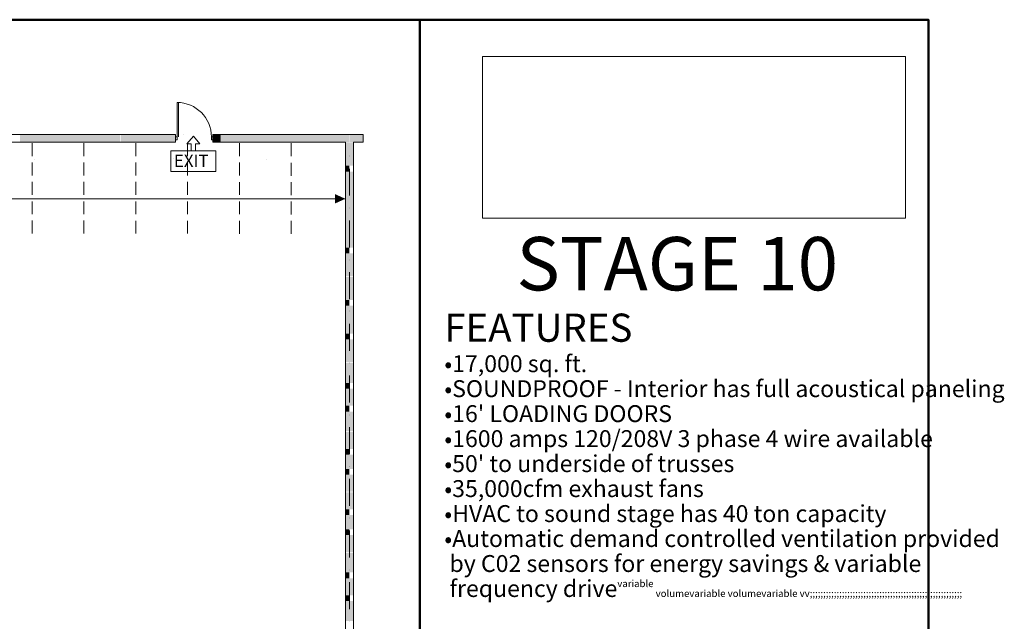
# Model space of a CAD drawing. Units: inches. Extents: x -1540 to 1638, y -958 to 962.
# Drawn here: x 267 to 1638, y 124 to 962 of the extents above; entities that cross this region are included whole.
import ezdxf

# ---------------------------------------------------------------- set-up
doc = ezdxf.new("R2010")
doc.units = ezdxf.units.IN
doc.header["$LTSCALE"] = 0.25
doc.header["$MEASUREMENT"] = 0
doc.layers.get('0').update_dxf_attribs({"lineweight": 15, "true_color": 0x777777})
doc.layers.add('None', color=7, linetype='Continuous', lineweight=5)
doc.styles.add('Arial', font='arial.ttf')
doc.styles.add('Arial Narrow', font='ARIALN.TTF')
doc.styles.add('Helvetica (bold)', font='Helvetica')
picture_1 = doc.add_image_def('image1.jpg', size_in_pixel=(1182, 452))

msp = doc.modelspace()

# ---------------------------------------------------------------- linework, layer by layer
at = {"color": 7, "linetype": 'Continuous', "lineweight": 18}
for p, q in [((488.3409, 798.6053), (488.3409, 846.5216)), ((278.8318, 802.0044), (278.8318, 802.0044)), ((296.7519, 802.0044), (332.7521, 802.0044)), ((350.8323, 802.0044), (350.8323, 802.0044)), ((368.7524, 802.0044), (404.7526, 802.0044)), ((422.8328, 802.0044), (422.8328, 802.0044)), ((440.7529, 802.0044), (476.7532, 802.0044)), ((484.2732, 802.0044), (484.2732, 791.1243)), ((494.8333, 802.0044), (494.8333, 802.0044)), ((536.2736, 802.0044), (536.2736, 791.1243)), ((536.2736, 802.0044), (745.395, 802.0044)), ((566.8338, 802.0044), (566.8338, 802.0044)), ((584.7539, 802.0044), (620.7542, 802.0044)), ((638.8343, 802.0044), (638.8343, 802.0044)), ((656.7544, 802.0044), (692.7547, 802.0044)), ((710.8348, 802.0044), (710.8348, 802.0044)), ((745.395, 802.0044), (745.395, 791.1243)), ((284.8281, 789.9138), (284.8281, 771.8337)), ((356.8723, 789.9084), (356.8723, 771.8283)), ((428.9079, 789.8884), (428.9079, 771.8083)), ((500.9521, 789.8831), (500.9521, 771.8029)), ((536.2736, 791.1243), (720.9149, 791.1243)), ((573.2506, 789.7994), (573.2506, 771.7193)), ((645.4286, 789.6181), (645.4286, 771.538)), ((731.7949, 791.1243), (745.395, 791.1243)), ((731.7949, 791.1243), (731.7949, -260.083)), ((481.835, 767.9242), (481.835, 767.9242)), ((726.3549, 772.0842), (726.3549, 772.0842)), ((726.3549, 770.8042), (726.3549, 770.8042)), ((284.8281, 762.8736), (284.8281, 744.7935)), ((288.563, 767.4672), (288.563, 767.4672)), ((356.8723, 762.8683), (356.8723, 744.7881)), ((428.9079, 762.8482), (428.9079, 744.7681)), ((500.9521, 762.8429), (500.9521, 744.7628)), ((573.2506, 762.7592), (573.2506, 744.6791)), ((610.3137, 766.6053), (610.3137, 766.6053)), ((645.4286, 762.5779), (645.4286, 744.4978)), ((726.3549, 754.1641), (726.3549, 718.1638)), ((726.3549, 752.7241), (726.3549, 716.7238)), ((284.8281, 735.8334), (284.8281, 717.9133)), ((356.8723, 735.8281), (356.8723, 717.9079)), ((428.9079, 735.808), (428.9079, 717.8879)), ((500.9521, 735.8027), (500.9521, 717.8826)), ((573.2506, 735.719), (573.2506, 717.7989)), ((645.4286, 735.5378), (645.4286, 717.6176)), ((284.8281, 708.7932), (284.8281, 690.8731)), ((356.8723, 708.7879), (356.8723, 690.8677)), ((428.9079, 708.7679), (428.9079, 690.8477)), ((500.9521, 708.7625), (500.9521, 690.8424)), ((573.2506, 708.6788), (573.2506, 690.7587)), ((645.4286, 708.4976), (645.4286, 690.5774)), ((726.3549, 700.0837), (726.3549, 700.0837)), ((726.3549, 698.8037), (726.3549, 698.8037)), ((284.8281, 681.913), (284.8281, 663.8329)), ((356.8723, 681.9077), (356.8723, 663.8276)), ((428.9079, 681.8877), (428.9079, 663.8075)), ((500.9521, 681.8823), (500.9521, 663.8022)), ((573.2506, 681.7986), (573.2506, 663.7185)), ((645.4286, 681.6174), (645.4286, 663.5372)), ((726.3549, 682.1636), (726.3549, 646.1633)), ((726.3549, 680.7236), (726.3549, 644.7233)), ((726.3549, 628.0832), (726.3549, 628.0832)), ((726.3549, 626.8032), (726.3549, 626.8032)), ((726.3549, 610.1631), (726.3549, 574.1628)), ((726.3549, 608.7231), (726.3549, 572.7228)), ((726.3549, 556.0827), (726.3549, 556.0827)), ((726.3549, 554.8027), (726.3549, 554.8027)), ((726.3549, 538.1626), (726.3549, 502.1623)), ((726.3549, 536.7226), (726.3549, 500.7223)), ((726.3549, 484.0822), (726.3549, 484.0822)), ((726.3549, 482.8022), (726.3549, 482.8022)), ((726.3549, 466.1621), (726.3549, 430.1618)), ((726.3549, 464.7221), (726.3549, 428.7218)), ((726.3549, 412.0817), (726.3549, 412.0817)), ((726.3549, 410.8017), (726.3549, 410.8017)), ((726.3549, 394.1616), (726.3549, 358.1613)), ((726.3549, 392.7215), (726.3549, 356.7213)), ((726.3549, 340.0812), (726.3549, 340.0812)), ((726.3549, 338.8012), (726.3549, 338.8012)), ((726.3549, 322.1611), (726.3549, 286.1608)), ((726.3549, 320.721), (726.3549, 284.7208)), ((726.3549, 268.0807), (726.3549, 268.0807)), ((726.3549, 266.8007), (726.3549, 266.8007)), ((726.3549, 250.1605), (726.3549, 214.1603)), ((726.3549, 248.7205), (726.3549, 212.7203)), ((726.3549, 196.0802), (726.3549, 196.0802)), ((726.3549, 194.8002), (726.3549, 194.8002)), ((726.3549, 178.16), (726.3549, 142.1598)), ((726.3549, 176.72), (726.3549, 140.7198)), ((726.3549, 124.0797), (726.3549, 124.0797))]:
    msp.add_line(p, q, dxfattribs=at)
at = {"color": 7, "linetype": 'Continuous', "lineweight": 18, "flags": 128}
for points in [[(486.4242, 798.6053), (486.4242, 846.5216), (488.3409, 846.5216)], [(484.2732, 802.0044), (-1177.6584, 802.0044), (-1177.6584, 791.1243), (484.2732, 791.1243)], [(484.2732, 794.4844), (486.3532, 794.4844), (486.3532, 798.6444), (484.2732, 798.6444), (484.2732, 794.4844)], [(512.2353, 779.1243), (512.2353, 789.0443), (517.9953, 789.0443), (509.1952, 799.4444), (500.2352, 789.0443), (505.9952, 789.0443), (505.9952, 779.1243)], [(534.3536, 794.4844), (536.2736, 794.4844), (536.2736, 798.6444), (534.3536, 798.6444), (534.3536, 794.4844)], [(720.9149, 791.1243), (720.9149, -260.083), (731.7949, -260.083)], [(477.835, 750.164), (540.5555, 750.164), (540.5555, 779.1243), (477.835, 779.1243), (477.835, 750.164)]]:
    msp.add_lwpolyline(points, dxfattribs=at)
at = {"color": 7, "linetype": 'Continuous', "lineweight": 18}
msp.add_arc((486.4242, 798.6053), 47.9163, 360, 90, dxfattribs=at)
at = {"color": 7, "linetype": 'Continuous'}
for points in [[(406.9927, 802.0044), (406.9927, 791.1243), (267.7917, 802.0044), (267.7917, 791.1243)], [(484.2732, 802.0044), (484.2732, 791.1243), (407.7927, 802.0044), (407.7927, 791.1243)], [(546.9936, 802.0044), (546.9936, 791.1243), (536.2736, 802.0044), (536.2736, 791.1243)], [(726.0349, 802.0044), (726.0349, 791.1243), (547.7937, 802.0044), (547.7937, 791.1243)], [(745.395, 802.0044), (745.395, 791.1243), (726.6749, 802.0044), (726.6749, 791.1243)], [(731.7949, 790.3243), (731.7949, 758.3241), (720.9149, 790.3243), (720.9149, 758.3241)], [(726.3549, 758.3241), (726.3549, 750.3241), (720.9149, 758.3241), (720.9149, 750.3241)], [(731.7949, 750.3241), (731.7949, 644.4033), (720.9149, 750.3241), (720.9149, 644.4033)], [(726.3549, 644.4033), (726.3549, 636.4033), (720.9149, 644.4033), (720.9149, 636.4033)], [(731.7949, 636.4033), (731.7949, 604.403), (720.9149, 636.4033), (720.9149, 604.403)], [(731.7949, 603.603), (731.7949, 571.6028), (720.9149, 603.603), (720.9149, 571.6028)], [(726.3549, 571.6028), (726.3549, 563.6027), (720.9149, 571.6028), (720.9149, 563.6027)], [(731.7949, 563.6027), (731.7949, 543.7626), (720.9149, 563.6027), (720.9149, 543.7626)], [(731.7949, 543.7626), (731.7949, 524.4025), (720.9149, 543.7626), (720.9149, 524.4025)], [(726.3549, 524.4025), (726.3549, 516.4024), (720.9149, 524.4025), (720.9149, 516.4024)], [(731.7949, 516.4024), (731.7949, 484.4022), (720.9149, 516.4024), (720.9149, 484.4022)], [(731.7949, 483.6022), (731.7949, 455.922), (720.9149, 483.6022), (720.9149, 455.922)], [(726.3549, 455.922), (726.3549, 447.9219), (720.9149, 455.922), (720.9149, 447.9219)], [(731.7949, 447.9219), (731.7949, 424.0818), (720.9149, 447.9219), (720.9149, 424.0818)], [(726.3549, 424.0818), (726.3549, 416.0817), (720.9149, 424.0818), (720.9149, 416.0817)], [(731.7949, 416.0817), (731.7949, 388.4015), (720.9149, 416.0817), (720.9149, 388.4015)], [(731.7949, 387.6015), (731.7949, 363.9213), (720.9149, 387.6015), (720.9149, 363.9213)], [(726.3549, 363.9213), (726.3549, 355.9213), (720.9149, 363.9213), (720.9149, 355.9213)], [(731.7949, 355.9213), (731.7949, 336.0811), (720.9149, 355.9213), (720.9149, 336.0811)], [(726.3549, 336.0811), (726.3549, 328.0811), (720.9149, 336.0811), (720.9149, 328.0811)], [(731.7949, 328.0811), (731.7949, 304.4009), (720.9149, 328.0811), (720.9149, 304.4009)], [(731.7949, 303.6009), (731.7949, 279.9208), (720.9149, 303.6009), (720.9149, 279.9208)], [(726.3549, 279.9208), (726.3549, 271.9207), (720.9149, 279.9208), (720.9149, 271.9207)], [(731.7949, 271.9207), (731.7949, 252.0806), (720.9149, 271.9207), (720.9149, 252.0806)], [(726.3549, 252.0806), (726.3549, 244.0805), (720.9149, 252.0806), (720.9149, 244.0805)], [(731.7949, 244.0805), (731.7949, 220.4003), (720.9149, 244.0805), (720.9149, 220.4003)], [(731.7949, 219.6003), (731.7949, 191.9201), (720.9149, 219.6003), (720.9149, 191.9201)], [(726.3549, 191.9201), (726.3549, 183.9201), (720.9149, 191.9201), (720.9149, 183.9201)], [(731.7949, 183.9201), (731.7949, 160.0799), (720.9149, 183.9201), (720.9149, 160.0799)], [(726.3549, 160.0799), (726.3549, 152.0799), (720.9149, 160.0799), (720.9149, 152.0799)], [(731.7949, 152.0799), (731.7949, 124.3997), (720.9149, 152.0799), (720.9149, 124.3997)]]:
    msp.add_solid(points, dxfattribs=at)
at = {"layer": 'None', "color": 7, "linetype": 'Continuous', "lineweight": 50}
msp.add_line((824.2528, -503.9808), (824.2528, 961.8531), dxfattribs=at)
at = {"layer": 'None', "color": 1, "linetype": 'Continuous', "lineweight": 9, "true_color": 0xff0000}
msp.add_line((-1230.7788, 712.4119), (720.9149, 712.4119), dxfattribs=at)
at = {"layer": 'None', "color": 7, "linetype": 'Continuous', "lineweight": 50, "flags": 128}
msp.add_lwpolyline([(-1539.7209, 961.8531), (1532.1621, 961.8531), (1532.1621, -958.0737), (-1539.7209, -958.0737)], close=True, dxfattribs=at)
at = {"layer": 'None', "color": 1, "linetype": 'Continuous', "true_color": 0xff0000}
msp.add_solid([(720.5944, 712.3607), (706.056, 705.7044), (706.056, 719.0169)], dxfattribs=at)

# ---------------------------------------------------------------- texts
at = {"color": 7, "insert": (481.9669, 751.2241), "char_height": 17.2979, "attachment_point": 7, "line_spacing_factor": 1.004016, "style": 'Arial'}
msp.add_mtext('EXIT', dxfattribs=at)
at = {"layer": 'None', "color": 7, "attachment_point": 1}
for s, insert, char_height, line_spacing_factor, style in [('  STAGE 10', (913.4099, 659.1368), 74.32726, 0.970835, 'Helvetica (bold)'), ("FEATURES\\P{\\H0.6x;•17,000 sq. ft.\\P•SOUNDPROOF - Interior has full acoustical paneling\\P•16' LOADING DOORS\\P•1600 amps 120/208V 3 phase 4 wire available\\P•50' to underside of trusses \\P•35,000cfm exhaust fans\\P•HVAC to sound stage has 40 ton capacity\\P•Automatic demand controlled ventilation provided \\P by C02 sensors for energy savings & variable \\P frequency drive}{\\fCalibri|b0|i0|c0|p0;\\H0.25x;variable volume}{\\fHelvetica|b0|i0|c0|p0;\\H0.25x;variable volumevariable vv;;;;;;;;;;;;;;;;;;;;;;;;;;;;;;;;;;;;;;;;;;;;;;;;;;;;;;;;;}{\\H0.6x;\\P}", (858.4652, 552.4652), 39.2447917, 0.886466, 'Arial Narrow')]:
    msp.add_mtext(s, dxfattribs=dict(at, insert=insert, char_height=char_height, line_spacing_factor=line_spacing_factor, style=style))

# ---------------------------------------------------------------- referenced raster images: frames only (the image files are external)
at = {"layer": 'None'}
image = msp.add_image(picture_1, insert=(911.5728, 685.4102), size_in_units=(588.8545, 225.1795), dxfattribs=at)

doc.saveas('drawing.dxf')
